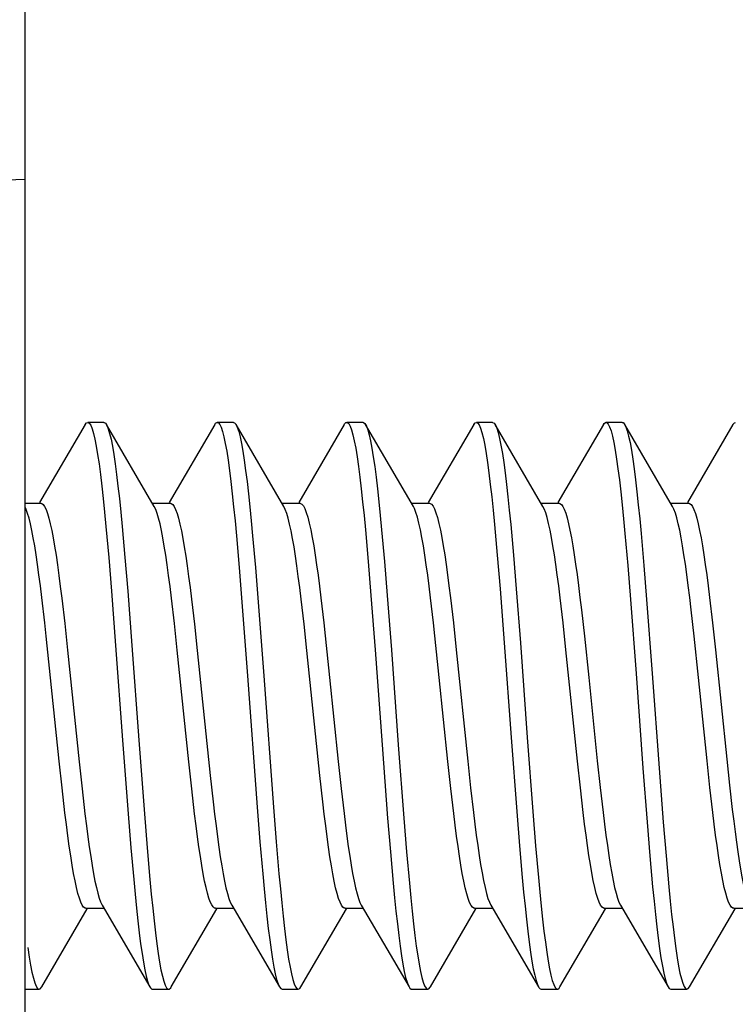
# Model space of a CAD drawing. Units: millimetres. Extents: x -90 to 78, y -38 to 80.
# Drawn here: x -81 to -77, y -2 to 4 of the extents above; entities that cross this region are included whole.
import ezdxf

# ---------------------------------------------------------------- set-up
doc = ezdxf.new("R2010")
doc.units = ezdxf.units.MM
doc.header["$LTSCALE"] = 16.335
doc.layers.get('0').update_dxf_attribs({"linetype": 'CONTINUOUS'})
doc.styles.get("Standard").update_dxf_attribs({"font": 'txt', "width": 0.8})
doc.dimstyles.new('DIMSTYLE_1', dxfattribs={"dimtxt": 3, "dimasz": 3, "dimexe": 1.5, "dimexo": 0.5, "dimgap": 0.75, "dimtad": 1, "dimtxsty": 'STANDARD', "dimblk": '_FILLED', "dimblk1": '_FILLED', "dimblk2": '_FILLED', "dimcen": 0.09, "dimazin": 2, "dimtfac": 1, "dimtofl": 0, "dimtmove": 0, "dimatfit": 3, "dimldrblk": '_FILLED', "dimfxl": 1, "dimtolj": 1, "dimarcsym": 0})

# ---------------------------------------------------------------- blocks, each defined once
blk = doc.blocks.new('_FILLED')
at = {"color": 0, "linetype": 'BYBLOCK'}
blk.add_solid([(0, 0), (-1, 0.3167), (-1, -0.3167)], dxfattribs=at)
blk = doc.blocks.new('*D0')
at = {"color": 7, "linetype": 'CONTINUOUS'}
for p, q in [((-89.8261, 0.5), (-89.8261, 67.2)), ((-64.5261, 0.5), (-64.5261, 67.2)), ((-89.8261, 65.7), (-77.1761, 65.7)), ((-64.5261, 65.7), (-77.1761, 65.7))]:
    blk.add_line(p, q, dxfattribs=at)
at = {"color": 7, "linetype": 'CONTINUOUS', "xscale": 3, "yscale": 3, "zscale": 3, "rotation": 180}
blk.add_blockref('_FILLED', (-89.8261, 65.7), dxfattribs=at)
at = {"color": 7, "linetype": 'CONTINUOUS', "xscale": 3, "yscale": 3, "zscale": 3}
blk.add_blockref('_FILLED', (-64.5261, 65.7), dxfattribs=at)
blk = doc.blocks.new('*D2')
at = {"color": 7, "linetype": 'CONTINUOUS'}
for p, q in [((-89.8261, 0.5), (-89.8261, 57.2)), ((-72.6261, 23.6439), (-72.6261, 57.2)), ((-89.8261, 55.7), (-81.2261, 55.7)), ((-72.6261, 55.7), (-81.2261, 55.7))]:
    blk.add_line(p, q, dxfattribs=at)
at = {"color": 7, "linetype": 'CONTINUOUS', "xscale": 3, "yscale": 3, "zscale": 3, "rotation": 180}
blk.add_blockref('_FILLED', (-89.8261, 55.7), dxfattribs=at)
at = {"color": 7, "linetype": 'CONTINUOUS', "xscale": 3, "yscale": 3, "zscale": 3}
blk.add_blockref('_FILLED', (-72.6261, 55.7), dxfattribs=at)

msp = doc.modelspace()

# ---------------------------------------------------------------- linework, layer by layer
at = {"color": 7, "linetype": 'CONTINUOUS'}
for p, q in [((-81.3261, -27.7), (-81.3261, 27.7)), ((-81.3261, 3.25), (-82.3261, 3.2151)), ((-80.9556, 1.7363), (-81.2365, 1.2548)), ((-80.8396, 1.75), (-80.9396, 1.75)), ((-80.5287, 1.231), (-80.8237, 1.7363)), ((-80.8237, 1.7363), (-80.8211, 1.7316)), ((-80.1556, 1.7363), (-80.4365, 1.2548)), ((-80.0396, 1.75), (-80.1396, 1.75)), ((-79.7287, 1.231), (-80.0237, 1.7363)), ((-79.3556, 1.7363), (-79.6365, 1.2548)), ((-79.2396, 1.75), (-79.3396, 1.75)), ((-78.9287, 1.231), (-79.2237, 1.7363)), ((-79.2237, 1.7363), (-79.2191, 1.7272)), ((-78.5556, 1.7363), (-78.8365, 1.2548)), ((-78.4396, 1.75), (-78.5396, 1.75)), ((-78.1287, 1.231), (-78.4237, 1.7363)), ((-78.4237, 1.7363), (-78.4223, 1.7339)), ((-77.7556, 1.7363), (-78.0365, 1.2548)), ((-77.6396, 1.75), (-77.7396, 1.75)), ((-77.3287, 1.231), (-77.6237, 1.7363)), ((-76.9556, 1.7363), (-77.2365, 1.2548)), ((-81.3261, 1.25), (-81.2283, 1.25)), ((-80.5398, 1.25), (-80.4283, 1.25)), ((-79.7398, 1.25), (-79.6283, 1.25)), ((-78.9398, 1.25), (-78.8283, 1.25)), ((-78.1398, 1.25), (-78.0283, 1.25)), ((-77.3398, 1.25), (-77.2283, 1.25)), ((-80.8269, 1.1079), (-80.8098, 0.9161)), ((-80.7269, 1.1079), (-80.7098, 0.9161)), ((-78.4281, 1.1203), (-78.4109, 0.9297)), ((-78.3281, 1.1203), (-78.3109, 0.9297)), ((-80.0216, 1.0503), (-80.0044, 0.853)), ((-79.9216, 1.0503), (-79.9044, 0.853)), ((-79.2248, 1.0856), (-79.2077, 0.8916)), ((-79.1248, 1.0856), (-79.1077, 0.8916)), ((-77.6227, 1.0631), (-77.6056, 0.867)), ((-77.5227, 1.0631), (-77.5056, 0.867)), ((-80.8098, 0.9161), (-80.7926, 0.7078)), ((-80.7098, 0.9161), (-80.6926, 0.7078)), ((-78.4109, 0.9297), (-78.3938, 0.7224)), ((-78.3109, 0.9297), (-78.2938, 0.7224)), ((-80.0044, 0.853), (-79.9873, 0.6403)), ((-79.9044, 0.853), (-79.8873, 0.6403)), ((-79.2077, 0.8916), (-79.1905, 0.6816)), ((-79.1077, 0.8916), (-79.0905, 0.6816)), ((-77.6056, 0.867), (-77.5885, 0.6552)), ((-77.5056, 0.867), (-77.4885, 0.6552)), ((-80.7926, 0.7078), (-80.7669, 0.3725)), ((-80.6926, 0.7078), (-80.6669, 0.3725)), ((-79.1905, 0.6816), (-79.1648, 0.3446)), ((-79.0905, 0.6816), (-79.0648, 0.3446)), ((-78.3938, 0.7224), (-78.3681, 0.3882)), ((-78.2938, 0.7224), (-78.2681, 0.3882)), ((-81.0996, 0.6645), (-81.0817, 0.5087)), ((-80.4043, 0.5087), (-80.4223, 0.6645)), ((-80.2989, 0.6579), (-80.2811, 0.5036)), ((-79.9873, 0.6403), (-79.953, 0.1841)), ((-79.8873, 0.6403), (-79.853, 0.1841)), ((-79.6037, 0.5036), (-79.6215, 0.6579)), ((-78.7, 0.6674), (-78.682, 0.5117)), ((-78.0046, 0.5117), (-78.0226, 0.6674)), ((-77.5885, 0.6552), (-77.5542, 0.2001)), ((-77.4885, 0.6552), (-77.4542, 0.2001)), ((-77.1001, 0.6679), (-77.082, 0.512)), ((-77.8912, 0.5926), (-77.8731, 0.4307)), ((-77.1957, 0.4307), (-77.2138, 0.5926)), ((-81.0817, 0.5087), (-81.0637, 0.3428)), ((-80.3863, 0.3428), (-80.4043, 0.5087)), ((-80.2811, 0.5036), (-80.2635, 0.3409)), ((-79.5861, 0.3409), (-79.6037, 0.5036)), ((-78.682, 0.5117), (-78.6639, 0.3451)), ((-77.9866, 0.3451), (-78.0046, 0.5117)), ((-77.082, 0.512), (-77.0639, 0.3453)), ((-81.1687, 0.1734), (-81.1957, 0.4304)), ((-79.4731, 0.4309), (-79.4461, 0.1746)), ((-78.7688, 0.1746), (-78.7957, 0.4309)), ((-77.8731, 0.4307), (-77.846, 0.1736)), ((-77.1687, 0.1736), (-77.1957, 0.4307)), ((-80.7669, 0.3725), (-80.7241, -0.2129)), ((-80.6669, 0.3725), (-80.6241, -0.2129)), ((-78.3681, 0.3882), (-78.3253, -0.1969)), ((-78.2681, 0.3882), (-78.2253, -0.1969)), ((-81.0637, 0.3428), (-80.9927, -0.3453)), ((-80.3153, -0.3453), (-80.3863, 0.3428)), ((-80.2635, 0.3409), (-80.2105, -0.1736)), ((-79.5332, -0.1736), (-79.5861, 0.3409)), ((-79.1648, 0.3446), (-79.122, -0.2412)), ((-79.0648, 0.3446), (-79.022, -0.2412)), ((-78.6639, 0.3451), (-78.5929, -0.3429)), ((-77.9156, -0.3429), (-77.9866, 0.3451)), ((-77.0639, 0.3453), (-76.9943, -0.3297)), ((-79.953, 0.1841), (-79.8931, -0.6256)), ((-79.853, 0.1841), (-79.7931, -0.6256)), ((-77.5542, 0.2001), (-77.5114, -0.385)), ((-77.4542, 0.2001), (-77.4114, -0.385)), ((-81.1157, -0.3414), (-81.1687, 0.1734)), ((-79.4461, 0.1746), (-79.3927, -0.3449)), ((-78.7153, -0.3449), (-78.7688, 0.1746)), ((-77.846, 0.1736), (-77.7931, -0.3409)), ((-77.1158, -0.3409), (-77.1687, 0.1736)), ((-80.2105, -0.1736), (-80.1835, -0.4308)), ((-79.5061, -0.4308), (-79.5332, -0.1736)), ((-80.7241, -0.2129), (-80.6898, -0.6671)), ((-80.6241, -0.2129), (-80.5898, -0.6671)), ((-79.122, -0.2412), (-79.0877, -0.6934)), ((-79.022, -0.2412), (-78.9877, -0.6934)), ((-78.3253, -0.1969), (-78.291, -0.6522)), ((-78.2253, -0.1969), (-78.191, -0.6522)), ((-81.0979, -0.506), (-81.1157, -0.3414)), ((-80.9927, -0.3453), (-80.9746, -0.512)), ((-80.2972, -0.512), (-80.3153, -0.3453)), ((-79.3927, -0.3449), (-79.3747, -0.5106)), ((-78.6974, -0.5106), (-78.7153, -0.3449)), ((-78.5929, -0.3429), (-78.5752, -0.5063)), ((-77.8978, -0.5063), (-77.9156, -0.3429)), ((-77.7931, -0.3409), (-77.7755, -0.5037)), ((-77.0981, -0.5037), (-77.1158, -0.3409)), ((-76.9943, -0.3297), (-76.977, -0.49)), ((-77.5114, -0.385), (-77.4857, -0.7195)), ((-77.4114, -0.385), (-77.3857, -0.7195)), ((-80.1835, -0.4308), (-80.1654, -0.5927)), ((-79.488, -0.5927), (-79.5061, -0.4308)), ((-81.08, -0.6613), (-81.0979, -0.506)), ((-80.9746, -0.512), (-80.9565, -0.6678)), ((-80.2792, -0.6678), (-80.2972, -0.512)), ((-79.3747, -0.5106), (-79.3569, -0.6647)), ((-78.6795, -0.6647), (-78.6974, -0.5106)), ((-78.5752, -0.5063), (-78.5576, -0.6587)), ((-77.8803, -0.6587), (-77.8978, -0.5063)), ((-77.7755, -0.5037), (-77.7577, -0.6581)), ((-77.0803, -0.6581), (-77.0981, -0.5037)), ((-76.977, -0.49), (-76.9597, -0.6413)), ((-80.6898, -0.6671), (-80.6727, -0.8781)), ((-80.5898, -0.6671), (-80.5727, -0.8781)), ((-79.8931, -0.6256), (-79.8759, -0.8393)), ((-79.7931, -0.6256), (-79.7759, -0.8393)), ((-78.291, -0.6522), (-78.2739, -0.8642)), ((-78.191, -0.6522), (-78.1739, -0.8642)), ((-79.0877, -0.6934), (-79.0706, -0.9027)), ((-78.9877, -0.6934), (-78.9706, -0.9027)), ((-77.4857, -0.7195), (-77.4685, -0.927)), ((-77.3857, -0.7195), (-77.3685, -0.927)), ((-79.8759, -0.8393), (-79.8588, -1.0377)), ((-79.7759, -0.8393), (-79.7588, -1.0377)), ((-80.6727, -0.8781), (-80.6555, -1.0733)), ((-80.5727, -0.8781), (-80.5555, -1.0733)), ((-79.0706, -0.9027), (-79.0535, -1.0957)), ((-78.9706, -0.9027), (-78.9535, -1.0957)), ((-78.2739, -0.8642), (-78.2567, -1.0605)), ((-78.1739, -0.8642), (-78.1567, -1.0605)), ((-77.4685, -0.927), (-77.4514, -1.1178)), ((-77.3685, -0.927), (-77.3514, -1.1178)), ((-81.2237, -1.7363), (-80.9427, -1.2548)), ((-80.9509, -1.25), (-80.8394, -1.25)), ((-80.8505, -1.231), (-80.5556, -1.7363)), ((-80.4237, -1.7363), (-80.1427, -1.2548)), ((-80.1509, -1.25), (-80.0394, -1.25)), ((-80.0505, -1.231), (-79.7556, -1.7363)), ((-79.6237, -1.7363), (-79.3427, -1.2548)), ((-79.3509, -1.25), (-79.2394, -1.25)), ((-79.2505, -1.231), (-78.9556, -1.7363)), ((-78.8237, -1.7363), (-78.5427, -1.2548)), ((-78.5509, -1.25), (-78.4394, -1.25)), ((-78.4505, -1.231), (-78.1556, -1.7363)), ((-78.0237, -1.7363), (-77.7427, -1.2548)), ((-77.7509, -1.25), (-77.6394, -1.25)), ((-77.6505, -1.231), (-77.3556, -1.7363)), ((-77.2237, -1.7363), (-76.9427, -1.2548)), ((-76.9509, -1.25), (-76.8394, -1.25)), ((-81.3261, -1.75), (-81.2396, -1.75)), ((-80.5396, -1.75), (-80.4396, -1.75)), ((-79.7396, -1.75), (-79.6396, -1.75)), ((-78.9396, -1.75), (-78.8396, -1.75)), ((-78.1396, -1.75), (-78.0396, -1.75)), ((-77.3396, -1.75), (-77.2396, -1.75))]:
    msp.add_line(p, q, dxfattribs=at)
for points in [[(-80.9556, 1.7363), (-80.9468, 1.7472), (-80.9396, 1.75)], [(-80.9396, 1.75), (-80.9383, 1.7499), (-80.9297, 1.7447), (-80.9211, 1.7316), (-80.9126, 1.7107), (-80.904, 1.682), (-80.8954, 1.6457), (-80.8869, 1.602), (-80.8783, 1.551), (-80.8697, 1.493), (-80.8612, 1.4282), (-80.8526, 1.357), (-80.844, 1.2796), (-80.8355, 1.1964), (-80.8269, 1.1079)], [(-80.8396, 1.75), (-80.8383, 1.7499), (-80.8297, 1.7447), (-80.8237, 1.7363)], [(-80.8211, 1.7316), (-80.8126, 1.7107), (-80.804, 1.682), (-80.7954, 1.6457), (-80.7869, 1.602), (-80.7783, 1.551), (-80.7697, 1.493), (-80.7612, 1.4282), (-80.7526, 1.357), (-80.744, 1.2796), (-80.7355, 1.1964), (-80.7269, 1.1079)], [(-80.1556, 1.7363), (-80.1501, 1.7441), (-80.1415, 1.7498), (-80.1396, 1.75)], [(-80.1396, 1.75), (-80.1329, 1.7476), (-80.1244, 1.7375), (-80.1158, 1.7195), (-80.1072, 1.6938), (-80.0987, 1.6603), (-80.0901, 1.6194), (-80.0815, 1.5711), (-80.073, 1.5157), (-80.0644, 1.4535), (-80.0558, 1.3847), (-80.0473, 1.3096), (-80.0387, 1.2286), (-80.0301, 1.142), (-80.0216, 1.0503)], [(-80.0396, 1.75), (-80.0329, 1.7476), (-80.0237, 1.7363)], [(-80.0237, 1.7363), (-80.0158, 1.7195), (-80.0072, 1.6938), (-79.9987, 1.6603), (-79.9901, 1.6194), (-79.9815, 1.5711), (-79.973, 1.5157), (-79.9644, 1.4535), (-79.9558, 1.3847), (-79.9473, 1.3096), (-79.9387, 1.2286), (-79.9301, 1.142), (-79.9216, 1.0503)], [(-79.3556, 1.7363), (-79.3533, 1.7399), (-79.3448, 1.7486), (-79.3396, 1.75)], [(-79.3396, 1.75), (-79.3362, 1.7494), (-79.3276, 1.7422), (-79.3191, 1.7272), (-79.3105, 1.7044), (-79.3019, 1.6739), (-79.2934, 1.6358), (-79.2848, 1.5903), (-79.2762, 1.5375), (-79.2677, 1.4779), (-79.2591, 1.4115), (-79.2505, 1.3388), (-79.242, 1.26), (-79.2334, 1.1754), (-79.2248, 1.0856)], [(-79.2396, 1.75), (-79.2362, 1.7494), (-79.2276, 1.7422), (-79.2237, 1.7363)], [(-79.2191, 1.7272), (-79.2105, 1.7044), (-79.2019, 1.6739), (-79.1934, 1.6358), (-79.1848, 1.5903), (-79.1762, 1.5375), (-79.1677, 1.4779), (-79.1591, 1.4115), (-79.1505, 1.3388), (-79.142, 1.26), (-79.1334, 1.1754), (-79.1248, 1.0856)], [(-78.5556, 1.7363), (-78.548, 1.7462), (-78.5396, 1.75)], [(-78.5396, 1.75), (-78.5309, 1.7459), (-78.5223, 1.7339), (-78.5137, 1.714), (-78.5052, 1.6864), (-78.4966, 1.6511), (-78.488, 1.6084), (-78.4795, 1.5583), (-78.4709, 1.5013), (-78.4623, 1.4374), (-78.4538, 1.3671), (-78.4452, 1.2905), (-78.4366, 1.2081), (-78.4281, 1.1203)], [(-78.4396, 1.75), (-78.4309, 1.7459), (-78.4237, 1.7363)], [(-78.4223, 1.7339), (-78.4137, 1.714), (-78.4052, 1.6864), (-78.3966, 1.6511), (-78.388, 1.6084), (-78.3795, 1.5583), (-78.3709, 1.5013), (-78.3623, 1.4374), (-78.3538, 1.3671), (-78.3452, 1.2905), (-78.3366, 1.2081), (-78.3281, 1.1203)], [(-77.7556, 1.7363), (-77.7513, 1.7427), (-77.7427, 1.7495), (-77.7396, 1.75)], [(-77.7396, 1.75), (-77.7341, 1.7484), (-77.7255, 1.7393), (-77.717, 1.7224), (-77.7084, 1.6977), (-77.6998, 1.6653), (-77.6913, 1.6254), (-77.6827, 1.5781), (-77.6741, 1.5237), (-77.6656, 1.4624), (-77.657, 1.3945), (-77.6484, 1.3202), (-77.6399, 1.24), (-77.6313, 1.1542), (-77.6227, 1.0631)], [(-77.6396, 1.75), (-77.6341, 1.7484), (-77.6255, 1.7393), (-77.6237, 1.7363)], [(-77.6237, 1.7363), (-77.617, 1.7224), (-77.6084, 1.6977), (-77.5998, 1.6653), (-77.5913, 1.6254), (-77.5827, 1.5781), (-77.5741, 1.5237), (-77.5656, 1.4624), (-77.557, 1.3945), (-77.5484, 1.3202), (-77.5399, 1.24), (-77.5313, 1.1542), (-77.5227, 1.0631)], [(-76.9556, 1.7363), (-76.9545, 1.7381), (-76.9459, 1.7478), (-76.9396, 1.75)], [(-81.2494, 0.8729), (-81.2581, 0.9324), (-81.2669, 0.9874), (-81.2756, 1.0377), (-81.2844, 1.0831), (-81.2932, 1.1234), (-81.3019, 1.1585), (-81.3107, 1.1881), (-81.3195, 1.2122), (-81.3261, 1.2257)], [(-81.2283, 1.25), (-81.2231, 1.249), (-81.2144, 1.2425), (-81.2056, 1.2302), (-81.1968, 1.2121), (-81.1881, 1.1881), (-81.1793, 1.1584), (-81.1704, 1.1231), (-81.1616, 1.0823), (-81.1527, 1.0363), (-81.1439, 0.9852), (-81.135, 0.9295), (-81.1262, 0.8695), (-81.1174, 0.8054), (-81.1086, 0.7371), (-81.0996, 0.6645)], [(-80.4223, 0.6645), (-80.4312, 0.7371), (-80.4401, 0.8054), (-80.4489, 0.8695), (-80.4577, 0.9295), (-80.4665, 0.9852), (-80.4754, 1.0363), (-80.4842, 1.0823), (-80.4931, 1.1231), (-80.5019, 1.1584), (-80.5107, 1.1881), (-80.5195, 1.2121), (-80.5287, 1.231)], [(-80.4283, 1.25), (-80.4236, 1.2491), (-80.4148, 1.243), (-80.4059, 1.2308), (-80.397, 1.2125), (-80.3881, 1.1882), (-80.3791, 1.1578), (-80.37, 1.1215), (-80.361, 1.0796), (-80.3521, 1.0325), (-80.3431, 0.9806), (-80.3342, 0.924), (-80.3254, 0.8634), (-80.3166, 0.7989), (-80.3077, 0.7304), (-80.2989, 0.6579)], [(-79.6215, 0.6579), (-79.6304, 0.7304), (-79.6392, 0.7989), (-79.648, 0.8634), (-79.6569, 0.924), (-79.6658, 0.9806), (-79.6747, 1.0325), (-79.6837, 1.0796), (-79.6927, 1.1215), (-79.7017, 1.1578), (-79.7107, 1.1882), (-79.7197, 1.2125), (-79.7287, 1.231)], [(-79.6283, 1.25), (-79.626, 1.2498), (-79.6171, 1.2452), (-79.6081, 1.2343), (-79.599, 1.2171), (-79.5899, 1.1936), (-79.5807, 1.1639), (-79.5716, 1.128), (-79.5624, 1.0864), (-79.5533, 1.0394), (-79.5442, 0.9874), (-79.5353, 0.9309), (-79.5264, 0.8704), (-79.5175, 0.8062), (-79.5087, 0.738), (-79.4998, 0.6661)], [(-78.8225, 0.6661), (-78.8314, 0.738), (-78.8402, 0.8062), (-78.849, 0.8704), (-78.8579, 0.9309), (-78.8669, 0.9874), (-78.876, 1.0394), (-78.8851, 1.0864), (-78.8942, 1.128), (-78.9034, 1.1639), (-78.9126, 1.1936), (-78.9217, 1.2171), (-78.9287, 1.231)], [(-78.8283, 1.25), (-78.8249, 1.2496), (-78.8161, 1.2443), (-78.8072, 1.2328), (-78.7982, 1.2152), (-78.7892, 1.1915), (-78.7802, 1.1617), (-78.7711, 1.126), (-78.7621, 1.0847), (-78.7531, 1.0383), (-78.7442, 0.987), (-78.7353, 0.9311), (-78.7265, 0.8713), (-78.7177, 0.8077), (-78.7089, 0.7398), (-78.7, 0.6674)], [(-78.0226, 0.6674), (-78.0316, 0.7398), (-78.0404, 0.8077), (-78.0491, 0.8713), (-78.0579, 0.9311), (-78.0668, 0.987), (-78.0757, 1.0383), (-78.0847, 1.0847), (-78.0937, 1.126), (-78.1028, 1.1617), (-78.1118, 1.1915), (-78.1208, 1.2152), (-78.1287, 1.231)], [(-78.0283, 1.25), (-78.0239, 1.2493), (-78.0151, 1.2433), (-78.0062, 1.2313), (-77.9973, 1.2133), (-77.9884, 1.1893), (-77.9795, 1.1595), (-77.9706, 1.1241), (-77.9618, 1.0834), (-77.953, 1.0379), (-77.9443, 0.9877), (-77.9356, 0.9329), (-77.9268, 0.8734), (-77.918, 0.8097), (-77.9092, 0.7417), (-77.9002, 0.6691), (-77.8912, 0.5926)], [(-77.2138, 0.5926), (-77.2229, 0.6691), (-77.2318, 0.7417), (-77.2407, 0.8097), (-77.2494, 0.8734), (-77.2582, 0.9329), (-77.2669, 0.9877), (-77.2757, 1.0379), (-77.2844, 1.0834), (-77.2933, 1.1241), (-77.3022, 1.1595), (-77.3111, 1.1893), (-77.32, 1.2133), (-77.3287, 1.231)], [(-77.2283, 1.25), (-77.223, 1.2489), (-77.2142, 1.2424), (-77.2055, 1.23), (-77.1967, 1.2116), (-77.1879, 1.1876), (-77.1791, 1.158), (-77.1704, 1.1231), (-77.1617, 1.0828), (-77.1529, 1.0373), (-77.1441, 0.9868), (-77.1354, 0.9316), (-77.1266, 0.8721), (-77.1178, 0.8084), (-77.109, 0.7404), (-77.1001, 0.6679)], [(-81.2228, 0.6686), (-81.2318, 0.7412), (-81.2406, 0.8093), (-81.2494, 0.8729)], [(-81.1957, 0.4304), (-81.2047, 0.5127), (-81.2228, 0.6686)], [(-79.4998, 0.6661), (-79.4821, 0.5125), (-79.4731, 0.4309)], [(-78.7957, 0.4309), (-78.8047, 0.5125), (-78.8225, 0.6661)], [(-80.1654, -0.5927), (-80.1564, -0.6691), (-80.1474, -0.7417), (-80.1386, -0.8097), (-80.1298, -0.8734), (-80.121, -0.9328), (-80.1123, -0.9877), (-80.1036, -1.0379), (-80.0948, -1.0834), (-80.0859, -1.1241), (-80.077, -1.1596), (-80.0681, -1.1894), (-80.0592, -1.2133), (-80.0505, -1.231)], [(-79.3509, -1.25), (-79.3553, -1.2493), (-79.3641, -1.2434), (-79.3729, -1.2314), (-79.3818, -1.2133), (-79.3908, -1.1894), (-79.3997, -1.1596), (-79.4086, -1.1241), (-79.4174, -1.0834), (-79.4262, -1.0379), (-79.4349, -0.9877), (-79.4437, -0.9328), (-79.4524, -0.8734), (-79.4612, -0.8097), (-79.4701, -0.7417), (-79.479, -0.6691), (-79.488, -0.5927)], [(-80.9509, -1.25), (-80.956, -1.249), (-80.9648, -1.2427), (-80.9735, -1.2304), (-80.9823, -1.2123), (-80.9911, -1.1883), (-81, -1.1583), (-81.0089, -1.1225), (-81.0179, -1.0812), (-81.0268, -1.0348), (-81.0357, -0.9833), (-81.0445, -0.9271), (-81.0534, -0.8668), (-81.0622, -0.8025), (-81.071, -0.734), (-81.08, -0.6613)], [(-80.9565, -0.6678), (-80.9476, -0.7403), (-80.9388, -0.8083), (-80.93, -0.8719), (-80.9212, -0.9314), (-80.9125, -0.9866), (-80.9037, -1.0371), (-80.8949, -1.0826), (-80.8862, -1.1229), (-80.8775, -1.1579), (-80.8687, -1.1875), (-80.86, -1.2115), (-80.8505, -1.231)], [(-80.1509, -1.25), (-80.1563, -1.2489), (-80.165, -1.2424), (-80.1738, -1.2299), (-80.1826, -1.2115), (-80.1914, -1.1875), (-80.2001, -1.1579), (-80.2089, -1.1229), (-80.2176, -1.0826), (-80.2263, -1.0371), (-80.2351, -0.9866), (-80.2439, -0.9314), (-80.2526, -0.8719), (-80.2614, -0.8083), (-80.2702, -0.7403), (-80.2792, -0.6678)], [(-79.3569, -0.6647), (-79.348, -0.7366), (-79.3393, -0.8043), (-79.3306, -0.8679), (-79.3218, -0.9279), (-79.3129, -0.9841), (-79.3039, -1.0359), (-79.2949, -1.0828), (-79.2858, -1.1244), (-79.2768, -1.1605), (-79.2677, -1.1907), (-79.2586, -1.2146), (-79.2505, -1.231)], [(-78.5509, -1.25), (-78.5545, -1.2495), (-78.5634, -1.2441), (-78.5723, -1.2325), (-78.5813, -1.2146), (-78.5903, -1.1907), (-78.5994, -1.1605), (-78.6085, -1.1244), (-78.6176, -1.0828), (-78.6266, -1.0359), (-78.6355, -0.9841), (-78.6444, -0.9279), (-78.6532, -0.8679), (-78.6619, -0.8043), (-78.6707, -0.7366), (-78.6795, -0.6647)], [(-78.5576, -0.6587), (-78.5488, -0.7303), (-78.5401, -0.7985), (-78.5313, -0.8629), (-78.5224, -0.9235), (-78.5135, -0.9803), (-78.5045, -1.0325), (-78.4955, -1.0798), (-78.4864, -1.1219), (-78.4773, -1.1585), (-78.4682, -1.1891), (-78.4591, -1.2135), (-78.4505, -1.231)], [(-77.7509, -1.25), (-77.755, -1.2494), (-77.7638, -1.2436), (-77.7728, -1.2317), (-77.7818, -1.2135), (-77.7909, -1.1891), (-77.8, -1.1585), (-77.8091, -1.1219), (-77.8182, -1.0798), (-77.8272, -1.0325), (-77.8362, -0.9803), (-77.8451, -0.9235), (-77.8539, -0.8629), (-77.8627, -0.7985), (-77.8715, -0.7303), (-77.8803, -0.6587)], [(-77.7577, -0.6581), (-77.7488, -0.7306), (-77.74, -0.7991), (-77.7312, -0.8636), (-77.7223, -0.9242), (-77.7134, -0.9808), (-77.7045, -1.0327), (-77.6955, -1.0797), (-77.6865, -1.1216), (-77.6775, -1.1579), (-77.6685, -1.1882), (-77.6596, -1.2125), (-77.6505, -1.231)], [(-76.9509, -1.25), (-76.9557, -1.2491), (-76.9645, -1.243), (-76.9733, -1.2307), (-76.9822, -1.2125), (-76.9911, -1.1882), (-77.0001, -1.1579), (-77.0092, -1.1216), (-77.0182, -1.0797), (-77.0271, -1.0327), (-77.0361, -0.9808), (-77.045, -0.9242), (-77.0538, -0.8636), (-77.0626, -0.7991), (-77.0715, -0.7306), (-77.0803, -0.6581)], [(-76.9597, -0.6413), (-76.9511, -0.7122), (-76.9426, -0.7792), (-76.9341, -0.8423), (-76.9257, -0.9018), (-76.9172, -0.9575), (-76.9087, -1.0089), (-76.9002, -1.0559), (-76.8917, -1.098), (-76.8832, -1.1353), (-76.8748, -1.1676)], [(-80.6555, -1.0733), (-80.647, -1.1638), (-80.6384, -1.249), (-80.6298, -1.3286), (-80.6213, -1.4022), (-80.6127, -1.4694), (-80.6041, -1.53), (-80.5956, -1.5836), (-80.587, -1.6301), (-80.5784, -1.6692), (-80.5699, -1.7008), (-80.5613, -1.7247), (-80.5556, -1.7363)], [(-80.5555, -1.0733), (-80.547, -1.1638), (-80.5384, -1.249), (-80.5298, -1.3286), (-80.5213, -1.4022), (-80.5127, -1.4694), (-80.5041, -1.53), (-80.4956, -1.5836), (-80.487, -1.6301), (-80.4784, -1.6692), (-80.4699, -1.7008), (-80.4613, -1.7247), (-80.4527, -1.7407), (-80.4442, -1.7489), (-80.4396, -1.75)], [(-79.8588, -1.0377), (-79.8502, -1.1301), (-79.8417, -1.2174), (-79.8331, -1.2992), (-79.8245, -1.375), (-79.816, -1.4447), (-79.8074, -1.5078), (-79.7988, -1.5642), (-79.7903, -1.6134), (-79.7817, -1.6553), (-79.7731, -1.6897), (-79.7646, -1.7165), (-79.7556, -1.7363)], [(-79.7588, -1.0377), (-79.7502, -1.1301), (-79.7417, -1.2174), (-79.7331, -1.2992), (-79.7245, -1.375), (-79.716, -1.4447), (-79.7074, -1.5078), (-79.6988, -1.5642), (-79.6903, -1.6134), (-79.6817, -1.6553), (-79.6731, -1.6897), (-79.6646, -1.7165), (-79.656, -1.7355), (-79.6474, -1.7467), (-79.6396, -1.75)], [(-78.2567, -1.0605), (-78.2482, -1.1517), (-78.2396, -1.2377), (-78.231, -1.3181), (-78.2224, -1.3925), (-78.2139, -1.4606), (-78.2053, -1.5221), (-78.1967, -1.5767), (-78.1882, -1.6242), (-78.1796, -1.6643), (-78.171, -1.6969), (-78.1625, -1.7219), (-78.1556, -1.7363)], [(-78.1567, -1.0605), (-78.1482, -1.1517), (-78.1396, -1.2377), (-78.131, -1.3181), (-78.1224, -1.3925), (-78.1139, -1.4606), (-78.1053, -1.5221), (-78.0967, -1.5767), (-78.0882, -1.6242), (-78.0796, -1.6643), (-78.071, -1.6969), (-78.0625, -1.7219), (-78.0539, -1.739), (-78.0453, -1.7482), (-78.0396, -1.75)], [(-79.0535, -1.0957), (-79.0449, -1.185), (-79.0363, -1.2689), (-79.0278, -1.347), (-79.0192, -1.4191), (-79.0106, -1.4847), (-79.0021, -1.5436), (-78.9935, -1.5956), (-78.9849, -1.6403), (-78.9764, -1.6776), (-78.9678, -1.7073), (-78.9592, -1.7293), (-78.9556, -1.7363)], [(-78.9535, -1.0957), (-78.9449, -1.185), (-78.9363, -1.2689), (-78.9278, -1.347), (-78.9192, -1.4191), (-78.9106, -1.4847), (-78.9021, -1.5436), (-78.8935, -1.5956), (-78.8849, -1.6403), (-78.8764, -1.6776), (-78.8678, -1.7073), (-78.8592, -1.7293), (-78.8507, -1.7434), (-78.8421, -1.7497), (-78.8396, -1.75)], [(-77.4514, -1.1178), (-77.4428, -1.2058), (-77.4343, -1.2883), (-77.4257, -1.365), (-77.4171, -1.4356), (-77.4086, -1.4996), (-77.4, -1.5569), (-77.3914, -1.6071), (-77.3829, -1.65), (-77.3743, -1.6855), (-77.3657, -1.7133), (-77.3572, -1.7334), (-77.3556, -1.7363)], [(-77.3514, -1.1178), (-77.3428, -1.2058), (-77.3343, -1.2883), (-77.3257, -1.365), (-77.3171, -1.4356), (-77.3086, -1.4996), (-77.3, -1.5569), (-77.2914, -1.6071), (-77.2829, -1.65), (-77.2743, -1.6855), (-77.2657, -1.7133), (-77.2572, -1.7334), (-77.2486, -1.7457), (-77.2396, -1.75)], [(-81.3095, -1.4932), (-81.3009, -1.5512), (-81.2923, -1.6021), (-81.2838, -1.6458), (-81.2752, -1.6821), (-81.2666, -1.7107), (-81.2581, -1.7317), (-81.2495, -1.7447), (-81.2409, -1.7499), (-81.2396, -1.75)], [(-81.2396, -1.75), (-81.2324, -1.7472), (-81.2237, -1.7363)], [(-80.5556, -1.7363), (-80.5527, -1.7407), (-80.5442, -1.7489), (-80.5396, -1.75)], [(-80.4396, -1.75), (-80.4356, -1.7491), (-80.427, -1.7415), (-80.4237, -1.7363)], [(-79.7556, -1.7363), (-79.7474, -1.7467), (-79.7396, -1.75)], [(-79.6396, -1.75), (-79.6303, -1.7453), (-79.6237, -1.7363)], [(-78.9556, -1.7363), (-78.9507, -1.7434), (-78.9421, -1.7497), (-78.9396, -1.75)], [(-78.8396, -1.75), (-78.8335, -1.748), (-78.825, -1.7384), (-78.8237, -1.7363)], [(-78.1556, -1.7363), (-78.1539, -1.739), (-78.1453, -1.7482), (-78.1396, -1.75)], [(-78.0396, -1.75), (-78.0368, -1.7496), (-78.0282, -1.743), (-78.0237, -1.7363)], [(-77.3556, -1.7363), (-77.3486, -1.7457), (-77.3396, -1.75)], [(-77.2396, -1.75), (-77.2315, -1.7464), (-77.2237, -1.7363)]]:
    msp.add_lwpolyline(points, dxfattribs=at)

# ---------------------------------------------------------------- dimensions: what is measured, and where the dimension line sits
dim = msp.add_linear_dim(base=(-64.5261, 65.7), p1=(-89.8261, 0), p2=(-64.5261, 0), dimstyle='DIMSTYLE_1', dxfattribs=at)
dim.commit()
dim.dimension.update_dxf_attribs({"geometry": '*D0', "text_midpoint": (-81.3547, 65.7), "dimtype": 160})
dim = msp.add_linear_dim(base=(-89.8261, 55.7), p1=(-72.6261, 23.1439), p2=(-89.8261, 0), angle=180, dimstyle='DIMSTYLE_1', dxfattribs=at)
dim.commit()
dim.dimension.update_dxf_attribs({"geometry": '*D2', "text_midpoint": (-85.2975, 55.7), "dimtype": 160})

doc.saveas('drawing.dxf')
